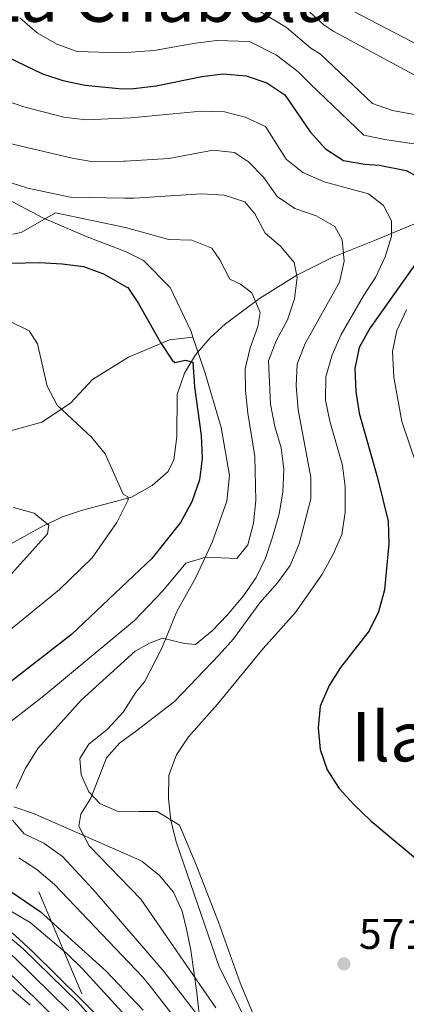
# Model space of a CAD drawing. Units: metres. Extents: x 573313 to 580186, y 4728821 to 4733523.
# Drawn here: x 574981 to 575072, y 4732638 to 4732867 of the extents above; entities that cross this region are included whole.
import ezdxf
from ezdxf.enums import TextEntityAlignment as Align

# ---------------------------------------------------------------- set-up
doc = ezdxf.new("R2010")
doc.units = ezdxf.units.M
doc.header["$MEASUREMENT"] = 0
for name, pattern in [('DGN Style 2', [85.7269, 51.43614, -34.29076]), ('DGN Style 3', [120.01766, 85.7269, -34.29076]), ('DGN Style 4', [137.2487669, 68.58152, -34.29076, 0.08572690000000001, -34.29076]), ('DGN Style 7', [171.45380000000003, 77.15421, -34.29076, 25.71807, -34.29076])]:
    doc.linetypes.add(name, pattern=pattern)
for name, color, linetype, lineweight in [('Nivel 11', 7, 'Continuous', 0), ('Nivel 16', 7, 'Continuous', 0), ('Nivel 21', 7, 'Continuous', 0), ('Nivel 23', 7, 'Continuous', 0), ('Nivel 32', 7, 'Continuous', 0), ('Nivel 35', 7, 'Continuous', 0), ('Nivel 4', 7, 'Continuous', 0), ('Nivel 41', 7, 'Continuous', 0), ('Nivel 45', 7, 'Continuous', 0), ('Nivel 5', 7, 'Continuous', 0), ('Nivel 54', 7, 'Continuous', 0), ('Nivel 57', 7, 'Continuous', 0), ('Nivel 7', 7, 'Continuous', 0)]:
    doc.layers.add(name, color=color, linetype=linetype, lineweight=lineweight)
doc.styles.add('Style-arial', font='arial.shx', dxfattribs={"bigfont": 'arialbig.shx'})
doc.styles.add('Style-Times New Roman', font='txt')

# ---------------------------------------------------------------- blocks, each defined once
blk = doc.blocks.new('5PATER')
at = {"layer": 'Nivel 7', "linetype": 'Continuous', "lineweight": 0}
h = blk.add_hatch(color=51, dxfattribs=at)
edge = h.paths.add_edge_path()
edge.add_ellipse((0.008468180894851685, 0.01197203993797302), major_axis=(-10.95721237655889, -11.10700355671524), ratio=0.9994222409660316, start_angle=0, end_angle=360)

msp = doc.modelspace()

# ---------------------------------------------------------------- linework, layer by layer
at = {"layer": 'Nivel 11', "color": 142, "linetype": 'DGN Style 3', "lineweight": 13}
msp.add_polyline3d([(575073.3000000007, 4732819.82, 570.39), (575064.1600000001, 4732816.060000001, 565.79), (575054.4499999993, 4732812.17, 561.4), (575046.0799999982, 4732807.939999999, 557.9300000000001), (575037.3000000007, 4732802.540000001, 555.15), (575029.4200000018, 4732796.619999999, 552.8100000000001), (575025.8399999999, 4732793.41, 551.54), (575022.4299999997, 4732789.43, 550.28), (575019.8399999999, 4732785.130000001, 549.49), (575018.1700000018, 4732780.140000001, 548.79), (575018.0899999999, 4732770.27, 547.21), (575017.3599999994, 4732764.91, 546.03), (575016.0199999996, 4732762.23, 545.37), (575012.3000000007, 4732758.99, 544.25), (575007.5100000016, 4732756.27, 543.13), (574996.0799999982, 4732753.220000001, 541.6), (574991.3999999985, 4732751.68, 540.71), (574986.9400000013, 4732749.6, 539.79), (574965.2300000004, 4732737.58, 537.48), (574952.8200000003, 4732729.880000001, 536.9), (574940.9200000018, 4732720.73, 536.83), (574925.7100000009, 4732710.040000001, 536.49), (574919.8399999999, 4732705.02, 536.38), (574917.629999999, 4732702.74, 536.26)], dxfattribs=at)
at = {"layer": 'Nivel 16', "color": 4, "linetype": 'DGN Style 2', "lineweight": 0}
msp.add_polyline3d([(575001.7199999988, 4732633.310000001, 540.63), (574984.4899999984, 4732650.300000001, 540.63), (574980.3200000003, 4732654.18, 540.5), (574974.5500000007, 4732658.66, 540.34), (574967.0799999982, 4732662.859999999, 540.15), (574957.4499999993, 4732667.48, 539.69), (574947.1400000006, 4732672.16, 539.69), (574941.5599999987, 4732675.18, 539.69), (574934.4200000018, 4732679.77, 539.3100000000001), (574928.25, 4732684.82, 539.04), (574925.3099999987, 4732690.300000001, 538.5), (574920.2300000004, 4732701.15, 536.84), (574917.629999999, 4732702.74, 536.26)], dxfattribs=at)
at = {"layer": 'Nivel 21', "color": 7, "linetype": 'DGN Style 3', "lineweight": 0}
for points in [[(574879.629999999, 4732931.310000001, 586.35), (574878.0399999991, 4732926.619999999, 585.51), (574877.7300000004, 4732923.619999999, 584.82), (574879.75, 4732919.550000001, 583.76), (574883.3599999994, 4732914.59, 582.22), (574888.0799999982, 4732907.25, 580.39), (574893.3599999994, 4732899.640000001, 579.04), (574900.3099999987, 4732890.560000001, 576.99), (574909.0899999999, 4732878.16, 574.33), (574916.0399999991, 4732869.310000001, 572.85), (574923.4699999988, 4732862.050000001, 571.19), (574931.9299999997, 4732855.43, 569.89), (574942.0199999996, 4732849.5, 567.88), (574953.6600000001, 4732841.83, 564.02), (574963.6499999985, 4732834.65, 561.36), (574975.3999999985, 4732827.380000001, 558.6800000000001), (574986.9699999988, 4732821.23, 555.35), (574997.1600000001, 4732816.9, 553.03), (575006.2199999988, 4732813.4, 552.19), (575010.2899999991, 4732811.42, 551.77), (575016.4800000004, 4732805.130000001, 551.4300000000001), (575021.3900000006, 4732794.84, 551.04), (575021.8200000003, 4732793.560000001, 551.04)], [(575021.8200000003, 4732793.560000001, 551.04), (575016.3599999994, 4732792.92, 549.61), (575006.7699999996, 4732788.9, 548.08), (574998.3599999994, 4732783.66, 547.17), (574993.25, 4732778.17, 545.49), (574986.5899999999, 4732773.75, 543.51), (574978.7199999988, 4732771.52, 542.5), (574969.8500000015, 4732767.59, 541.5), (574964.379999999, 4732763.74, 540.12), (574958.4800000004, 4732756.77, 538.71), (574953.1099999994, 4732747.359999999, 538.11), (574947.120000001, 4732738.52, 537.5), (574938.4600000009, 4732728.68, 537.28), (574930.3599999994, 4732721.460000001, 536.85), (574920.7399999984, 4732718.380000001, 536.92), (574914.7199999988, 4732718.720000001, 537.02), (574909.1900000013, 4732721.68, 538.36), (574904.7399999984, 4732725.27, 539.97), (574897.2300000004, 4732728.189999999, 541.53)], [(575021.8200000003, 4732793.560000001, 551.04), (575024.5799999982, 4732785.380000001, 551.04), (575028.379999999, 4732772.460000001, 551.4), (575030.3200000003, 4732761.279999999, 551.8100000000001), (575029.6999999993, 4732755.310000001, 552.53), (575026.3599999994, 4732745.9, 554.54), (575022.5799999982, 4732737.68, 556.59), (575018.0799999982, 4732729.6, 558.24), (575014.5899999999, 4732721.040000001, 560.45), (575010.5199999996, 4732713.24, 561.77), (575008.5399999991, 4732710.859999999, 562.03), (575005.5199999996, 4732706.18, 562.95), (575001.9200000018, 4732702.23, 563.14), (574997.5300000012, 4732698.73, 562.84), (574995.4600000009, 4732695.369999999, 562.94), (574995.7699999996, 4732691.57, 563.36), (574997.5700000003, 4732687.560000001, 564.44), (575000.1400000006, 4732684.85, 565.65), (575004.5300000012, 4732682.960000001, 566.58), (575009.1799999997, 4732682.98, 567.66), (575013.4499999993, 4732682.99, 568.65), (575018.6700000018, 4732679.810000001, 569.38), (575022.5700000003, 4732670.57, 569.9), (575027.8000000007, 4732657.24, 570.22), (575032.8299999982, 4732643.130000001, 570.88), (575037.1700000018, 4732632.619999999, 571.46)]]:
    msp.add_polyline3d(points, dxfattribs=at)
at = {"layer": 'Nivel 21', "color": 7, "linetype": 'Continuous', "lineweight": 13}
for points in [[(574801.6499999985, 4732783.75, 537.47), (574809.9600000009, 4732778.199999999, 537.99), (574819.1499999985, 4732771.41, 538.55), (574831.1099999994, 4732761.380000001, 539.2), (574838.1600000001, 4732754.67, 539.54), (574846.4600000009, 4732745.609999999, 539.9300000000001), (574863.7699999996, 4732725.609999999, 540.21), (574867.2199999988, 4732721.98, 540.1800000000001), (574873.2100000009, 4732716.67, 540.04), (574903.3000000007, 4732694.040000001, 539.1800000000001), (574933.75, 4732671.279999999, 539.73), (574937.9299999997, 4732668.52, 539.85), (574942.1799999997, 4732666.199999999, 539.95), (574964.2199999988, 4732655.84, 540.24), (574968.620000001, 4732653.449999999, 540.3100000000001), (574972.7699999996, 4732650.66, 540.39), (574978.0500000007, 4732646.35, 540.45), (574990.4299999997, 4732634.18, 540.63)], [(574900.6600000001, 4732703.91, 539.37), (574907.0799999982, 4732699.08, 539.1800000000001), (574937.370000001, 4732676.439999999, 539.73), (574945.0300000012, 4732671.82, 539.95), (574967.0700000003, 4732661.460000001, 540.24), (574971.879999999, 4732658.85, 540.3100000000001), (574976.5300000012, 4732655.720000001, 540.39), (574982.2600000016, 4732651.050000001, 540.45), (574994.9600000009, 4732638.560000001, 540.63), (574996.8399999999, 4732636.51, 540.66), (575003.3000000007, 4732629.869999999, 540.82), (575006.5899999999, 4732626, 541.38), (575008.75, 4732623.279999999, 540.97), (575010.5799999982, 4732621.1, 539.84), (575010.7899999991, 4732620.810000001, 539.84), (575013.379999999, 4732616.51, 539.84), (575015.5399999991, 4732612.01, 539.84), (575017.9899999984, 4732605.310000001, 539.86), (575019.7699999996, 4732595.32, 539.7), (575020.1000000015, 4732594, 539.67), (575024.2199999988, 4732572.560000001, 539.01)]]:
    msp.add_polyline3d(points, dxfattribs=at)
at = {"layer": 'Nivel 23', "color": 7, "linetype": 'DGN Style 4', "lineweight": 0}
msp.add_polyline3d([(574803.4600000009, 4732786.630000001, 537.47), (574811.9200000018, 4732780.99, 537.99), (574821.2600000016, 4732774.08, 538.55), (574833.379999999, 4732763.92, 539.2), (574840.5899999999, 4732757.050000001, 539.54), (574849, 4732747.869999999, 539.9300000000001), (574866.2899999991, 4732727.9, 540.21), (574869.5899999999, 4732724.43, 540.0600000000001), (574875.3599999994, 4732719.310000001, 540.04), (574905.3399999999, 4732696.76, 539.1800000000001), (574935.7100000009, 4732674.060000001, 539.73), (574943.7199999988, 4732669.24, 539.95), (574965.7600000016, 4732658.869999999, 540.24), (574970.379999999, 4732656.359999999, 540.3100000000001), (574974.8000000007, 4732653.390000001, 540.39), (574980.3200000003, 4732648.890000001, 540.45), (574992.879999999, 4732636.550000001, 540.63)], dxfattribs=at)
at = {"layer": 'Nivel 32', "color": 6, "linetype": 'DGN Style 7', "lineweight": 0}
msp.add_polyline3d([(575673.0300000012, 4731622.619999999, 525.25), (575509.1400000006, 4731833.17, 544.96), (575336.5799999982, 4732045.74, 554.54), (575187.6400000006, 4732236.99, 562.98), (575123.4499999993, 4732368.609999999, 551.62), (575039.1400000006, 4732537.859999999, 546.53), (574977.620000001, 4732683.960000001, 559.33), (574905.6700000018, 4732830.92, 559.84), (574850.0399999991, 4732946.699999999, 580.74)], dxfattribs=at)
at = {"layer": 'Nivel 35', "color": 92, "linetype": 'DGN Style 3', "lineweight": 0}
msp.add_polyline3d([(575023.8299999982, 4732631.040000001, 571.9), (575022.7199999988, 4732640.74, 574.47), (575021.3200000003, 4732650.689999999, 576.15), (575020.3500000015, 4732655.6, 576.3100000000001), (575019.2899999991, 4732659.779999999, 575.92), (575017.25, 4732664.220000001, 575.1), (575014.0300000012, 4732668.109999999, 574.17), (575009.9800000004, 4732671.369999999, 573.15), (575009.4299999997, 4732671.68, 573.02), (574984.6000000015, 4732682.58, 567.15), (574980.0300000012, 4732684.1, 566.02)], dxfattribs=at)
at = {"layer": 'Nivel 4', "color": 30, "linetype": 'Continuous', "lineweight": 30, "flags": 128}
for points, elevation in [([(574936.6099999994, 4732868.26), (574952.3900000006, 4732866.640000001), (574957.6099999994, 4732865.779999999), (574972.5700000003, 4732861.66), (574986.7600000016, 4732854.859999999), (574991.5100000016, 4732853.32), (574996.6600000001, 4732852.25), (575005.3500000015, 4732851.4), (575008.0599999987, 4732851.5), (575013.25, 4732852.119999999), (575023.9100000001, 4732854.24), (575028.870000001, 4732854.880000001), (575034.2399999984, 4732854.4), (575039.0300000012, 4732852.76), (575043.2100000009, 4732849.99), (575049.1799999997, 4732841.33), (575052.7600000016, 4732837.41)], 575), ([(575052.7600000016, 4732837.41), (575056.9400000013, 4732834.66), (575061.8900000006, 4732833.800000001), (575065.2199999988, 4732833.619999999), (575071.5500000007, 4732832.33), (575076.4499999993, 4732829.73)], 575), ([(574975.9100000001, 4732810.68), (574986.0700000003, 4732810.939999999), (574991.2899999991, 4732810.58), (574996.2800000012, 4732810), (575000.9899999984, 4732808.300000001), (575006.3999999985, 4732805.210000001), (575006.6600000001, 4732805.08), (575009.1000000015, 4732801.369999999), (575014.2300000004, 4732792.25), (575016.9800000004, 4732788.140000001), (575017.5899999999, 4732787.640000001), (575020.0799999982, 4732788.140000001), (575021.7800000012, 4732787.710000001), (575022.2100000009, 4732781.92), (575023.7399999984, 4732770.6), (575023.9299999997, 4732765.26), (575023.3200000003, 4732760.26), (575021.5799999982, 4732755.130000001), (575018.9299999997, 4732750.32), (575012.2399999984, 4732741.939999999), (575007.9299999997, 4732737.91), (574993.5199999996, 4732724.220000001), (574960.8299999982, 4732698.92)], 550), ([(575074.1000000015, 4732811.15), (575063.129999999, 4732795.68), (575060.5899999999, 4732791.1), (575059.5300000012, 4732786.210000001), (575059.8200000003, 4732780.880000001), (575060.5799999982, 4732775.82), (575064.8900000006, 4732760.75), (575067.3099999987, 4732750.68), (575067.5, 4732745.35), (575066.5199999996, 4732734.66), (575065.120000001, 4732729.540000001), (575062.879999999, 4732725.07), (575056.2300000004, 4732716.58), (575053.5700000003, 4732712.34), (575051.4800000004, 4732707.540000001), (575050.9899999984, 4732702.540000001), (575051.5199999996, 4732697.439999999), (575053.120000001, 4732692.710000001), (575055.8999999985, 4732688.390000001), (575059.3200000003, 4732684.609999999), (575063.3000000007, 4732680.85), (575075.0899999999, 4732671)], 575), ([(574975.6000000015, 4732666.85), (574986.1900000013, 4732659.710000001), (575001.5599999987, 4732645.84), (575010.2300000004, 4732636.76)], 550)]:
    msp.add_lwpolyline(points, dxfattribs=dict(at, elevation=elevation))
at = {"layer": 'Nivel 5', "color": 30, "linetype": 'Continuous', "lineweight": 0, "flags": 128}
for points, elevation in [([(575005.0799999982, 4732884.470000001), (575011.1999999993, 4732884.810000001), (575018.0500000007, 4732885.449999999), (575023.0100000016, 4732886.029999999), (575031.6400000006, 4732887.029999999), (575037.3500000015, 4732886.460000001), (575044.2100000009, 4732882.35), (575048.2300000004, 4732878.560000001), (575055.4200000018, 4732871.74), (575057.3599999994, 4732870.41), (575076.6799999997, 4732860.369999999)], 595), ([(574991.9699999988, 4732879), (574996.6000000015, 4732876.93), (574999.3200000003, 4732876.34), (575004.7899999991, 4732876.189999999), (575011.7100000009, 4732876.640000001), (575019.5100000016, 4732877.65), (575024.4800000004, 4732878.24), (575030.9400000013, 4732878.99), (575036.5700000003, 4732878.439999999), (575041.7199999988, 4732875.359999999), (575045.9299999997, 4732872.109999999), (575052.370000001, 4732866.310000001), (575054.6600000001, 4732864.73), (575075.1400000006, 4732853.68)], 590), ([(575035.7899999991, 4732870.43), (575043.629999999, 4732865.66), (575049.3200000003, 4732860.869999999), (575051.5700000003, 4732859.449999999), (575063.6499999985, 4732847.939999999)], 585), ([(574981.4600000009, 4732867.93), (574985.4600000009, 4732864.439999999), (574990.0799999982, 4732861.82), (574994.7899999991, 4732860.109999999), (575005.1600000001, 4732859.74), (575012.7399999984, 4732860.290000001), (575022.4400000013, 4732862.040000001), (575027.4100000001, 4732862.66), (575035.0199999996, 4732862.41), (575041.3299999982, 4732859.210000001), (575046.2600000016, 4732855.43), (575049.129999999, 4732852.58), (575061.6700000018, 4732840.619999999), (575066.5599999987, 4732839.550000001), (575076.5, 4732838.07)], 580), ([(574977.6600000001, 4732848.800000001), (574982.3999999985, 4732847.210000001), (574991.6999999993, 4732844.810000001), (574996.8500000015, 4732844.189999999), (575005.5100000016, 4732844.560000001), (575007.4100000001, 4732844.6), (575023.7300000004, 4732846.199999999), (575029.1799999997, 4732846.060000001), (575034.0199999996, 4732844.82), (575038.7199999988, 4732842.619999999), (575043.5300000012, 4732835.029999999), (575047.4100000001, 4732831.880000001), (575052.379999999, 4732829.73), (575062.7199999988, 4732826.91), (575066.2800000012, 4732824.24), (575068.1400000006, 4732820.630000001), (575068.0799999982, 4732817), (575066.620000001, 4732812.220000001), (575064.4899999984, 4732807.550000001), (575061.5899999999, 4732803.17), (575056.3900000006, 4732794.130000001), (575054.3000000007, 4732789.439999999), (575052.7800000012, 4732784.310000001), (575052.75, 4732778.859999999), (575053.7300000004, 4732773.960000001), (575056.7199999988, 4732763.6), (575057.3500000015, 4732758.640000001), (575057.3299999982, 4732752.710000001), (575056.5, 4732747.59), (575054.5300000012, 4732743), (575051.8999999985, 4732738.18), (575045.6499999985, 4732729.32), (575038.1600000001, 4732720.99), (575027.5700000003, 4732708.01), (575020.7600000016, 4732700.42), (575017.9800000004, 4732696.18), (575016.1799999997, 4732691.5), (575016.0899999999, 4732685.93), (575016.6999999993, 4732680.970000001), (575017.9299999997, 4732675.98), (575027.8900000006, 4732647.060000001), (575037.1600000001, 4732628.279999999)], 570), ([(575063.6499999985, 4732847.939999999), (575068.3900000006, 4732846.34), (575089.1600000001, 4732842.52)], 585), ([(574968.1700000018, 4732841.199999999), (574993.6799999997, 4732835.23), (574998.6400000006, 4732834.4), (575005.7399999984, 4732834.550000001), (575006.0199999996, 4732834.550000001), (575016.2300000004, 4732835.130000001), (575026.5300000012, 4732837.119999999), (575031.5, 4732836.57), (575034.7399999984, 4732834.4), (575038.2399999984, 4732830.82), (575041.4499999993, 4732826.32), (575045.5700000003, 4732823.49), (575050.5899999999, 4732821.800000001), (575054.9100000001, 4732819.290000001), (575056.5799999982, 4732816.220000001), (575057.1000000015, 4732811.24), (575055.9899999984, 4732806.359999999), (575047.9600000009, 4732792.029999999), (575046.1000000015, 4732787.23), (575045.9200000018, 4732782.23), (575046.3599999994, 4732776.57), (575049.3299999982, 4732760.83), (575049.3299999982, 4732755.83), (575046.6000000015, 4732745.359999999), (575044.5199999996, 4732740.33), (575041.5599999987, 4732736.300000001), (575037.379999999, 4732731.6), (575031.2600000016, 4732723.23), (575027.9600000009, 4732719.48), (575017.5300000012, 4732708.609999999), (575008.75, 4732701.85), (575004.7300000004, 4732698.949999999), (575001.6400000006, 4732695.52), (574998.0300000012, 4732686.119999999), (574995.6799999997, 4732682.42), (574995.1999999993, 4732679.57), (574997.620000001, 4732675), (575009.6400000006, 4732662.560000001), (575027.1900000013, 4732637.24)], 565), ([(574973.5399999991, 4732831.35), (574983.3200000003, 4732828.26), (574993.2199999988, 4732826.140000001), (575005.9299999997, 4732825.890000001), (575008.1400000006, 4732825.93), (575023.7800000012, 4732826.960000001), (575029.120000001, 4732826.58), (575033.879999999, 4732825.060000001), (575036.2199999988, 4732822.26), (575038.6700000018, 4732817.76), (575042.2399999984, 4732814.74), (575045.4600000009, 4732810.939999999), (575046.0899999999, 4732807.42), (575045.5199999996, 4732802.460000001), (575043.870000001, 4732797.57), (575041.1999999993, 4732792.710000001), (575039.4600000009, 4732788.02), (575039.9400000013, 4732777.939999999), (575040.9200000018, 4732772.73), (575042.3599999994, 4732767.75), (575042.9899999984, 4732762.790000001), (575042.75, 4732757.43), (575041.9499999993, 4732752.380000001), (575040.3900000006, 4732746.949999999), (575038.7600000016, 4732742.050000001), (575036.5599999987, 4732737.560000001), (575033.620000001, 4732733.24), (575029.7600000016, 4732728.75), (575026.3000000007, 4732725.07), (575022.379999999, 4732721.949999999), (575019.870000001, 4732722.140000001), (575014.7399999984, 4732723.42), (575011.6999999993, 4732722.24), (575008.3299999982, 4732720.369999999), (574995.7300000004, 4732708.99), (574985.6600000001, 4732697.699999999), (574982.6900000013, 4732692.939999999), (574980.5799999982, 4732688.41)], 560), ([(574979.8500000015, 4732817.550000001), (574981.7699999996, 4732817.92), (574989.7399999984, 4732822.51), (575006.0899999999, 4732819.08), (575016.1900000013, 4732816.32), (575021.5599999987, 4732816.140000001), (575026.2399999984, 4732814.279999999), (575028.0899999999, 4732811.58), (575030.4299999997, 4732807.08), (575032.9400000013, 4732805.869999999), (575035.5799999982, 4732803.859999999), (575037.4699999988, 4732799.24), (575036.9499999993, 4732796.050000001), (575035.1999999993, 4732791.029999999), (575034.0300000012, 4732786.130000001), (575034.0799999982, 4732781.130000001), (575034.6099999994, 4732775.82), (575036.2600000016, 4732765.73), (575036.5199999996, 4732755.51), (575035.9200000018, 4732750.18), (575034.629999999, 4732745.16), (575032.0599999987, 4732741.949999999), (575024.7899999991, 4732742.300000001), (575020.1600000001, 4732740.869999999), (575014.7899999991, 4732734.43), (575008.1700000018, 4732727.5), (574987.0199999996, 4732709.939999999), (574974.7300000004, 4732700.470000001)], 555), ([(575071.5799999982, 4732799.9), (575069.379999999, 4732795.1), (575068.3399999999, 4732790.199999999), (575068.629999999, 4732784.189999999), (575070.5500000007, 4732773.869999999), (575079.1600000001, 4732748.4)], 580), ([(574979.1999999993, 4732797.16), (574983.5899999999, 4732794.98), (574985.6000000015, 4732791.99), (574987.8399999999, 4732782.140000001), (574990.1600000001, 4732777.699999999), (574998.1600000001, 4732770.199999999), (575001.3599999994, 4732766.34), (575005.5300000012, 4732756.98), (575006.620000001, 4732756.310000001), (575006.7399999984, 4732755.630000001), (575004.0599999987, 4732750.33), (574998.2899999991, 4732742.130000001), (574990.7300000004, 4732734.77), (574974.0700000003, 4732721.199999999)], 545), ([(574979.9699999988, 4732753.869999999), (574984.8099999987, 4732752.5), (574988.2399999984, 4732749.689999999), (574987.9100000001, 4732747.699999999), (574978.8099999987, 4732737.58)], 540), ([(574979.7399999984, 4732680.970000001), (574982.4299999997, 4732677.82), (574987.0399999991, 4732675.640000001), (574991.379999999, 4732672.560000001), (574998.4800000004, 4732664.9), (575009.8900000006, 4732651.720000001), (575015.0700000003, 4732645.66), (575024.2600000016, 4732633.800000001)], 560), ([(574981.2399999984, 4732672.189999999), (574985.4400000013, 4732669.470000001), (574989.5, 4732665.99), (575010.0500000007, 4732644.48), (575011.6000000015, 4732642.67), (575031.1600000001, 4732617.42)], 555), ([(574958.4100000001, 4732667.9), (574958.4200000018, 4732667.390000001), (574957.7399999984, 4732666.869999999), (574955.8099999987, 4732667.029999999), (574954.5799999982, 4732664.75), (574953.1999999993, 4732660.99), (574953.1499999985, 4732659.35), (574963.9600000009, 4732653.68), (574970.5399999991, 4732649.199999999), (574983.8299999982, 4732637.9)], 540), ([(574970.75, 4732664.83), (574983.8900000006, 4732657.130000001), (574992.4899999984, 4732649.869999999), (574996.0700000003, 4732646.369999999), (575010.3599999994, 4732630.75)], 545)]:
    msp.add_lwpolyline(points, dxfattribs=dict(at, elevation=elevation))
at = {"layer": 'Nivel 54', "color": 9, "linetype": 'Continuous', "lineweight": 0}
for points in [[(574996.8399999999, 4732636.51, 540.66), (574994.9600000009, 4732638.560000001, 540.63), (574982.2600000016, 4732651.050000001, 540.45), (574976.5300000012, 4732655.720000001, 540.39), (574971.879999999, 4732658.85, 540.3100000000001), (574967.0700000003, 4732661.460000001, 540.24), (574945.0300000012, 4732671.82, 539.95), (574937.370000001, 4732676.439999999, 539.73), (574907.0799999982, 4732699.08, 539.1800000000001), (574900.6600000001, 4732703.91, 539.37), (574877.1999999993, 4732721.560000001, 540.04), (574874.2800000012, 4732724.140000001, 540.11), (574871.6000000015, 4732726.52, 540.1800000000001), (574868.4400000013, 4732729.85, 540.21), (574851.1700000018, 4732749.800000001, 539.9300000000001), (574846.9800000004, 4732754.369999999, 539.73), (574842.6600000001, 4732759.08, 539.54), (574835.3099999987, 4732766.08, 539.2), (574823.0500000007, 4732776.359999999, 538.55), (574813.5799999982, 4732783.359999999, 537.99), (574805, 4732789.09, 537.47)], [(574801.6499999985, 4732783.75, 537.47), (574809.9600000009, 4732778.199999999, 537.99), (574819.1499999985, 4732771.41, 538.55), (574831.1099999994, 4732761.380000001, 539.2), (574838.1600000001, 4732754.67, 539.54), (574846.4600000009, 4732745.609999999, 539.9300000000001), (574863.7699999996, 4732725.609999999, 540.21), (574867.2199999988, 4732721.98, 540.1800000000001), (574873.2100000009, 4732716.67, 540.04), (574903.3000000007, 4732694.040000001, 539.1800000000001), (574933.75, 4732671.279999999, 539.73), (574937.9299999997, 4732668.52, 539.85), (574942.1799999997, 4732666.199999999, 539.95), (574964.2199999988, 4732655.84, 540.24), (574968.620000001, 4732653.449999999, 540.3100000000001), (574972.7699999996, 4732650.66, 540.39), (574978.0500000007, 4732646.35, 540.45), (574990.4299999997, 4732634.18, 540.63)]]:
    msp.add_polyline3d(points, dxfattribs=at)
at = {"layer": 'Nivel 57', "color": 92, "linetype": 'DGN Style 3', "lineweight": 0}
msp.add_polyline3d([(574980.0300000012, 4732684.1, 566.02), (574984.6000000015, 4732682.58, 567.15), (575009.4299999997, 4732671.68, 573.02), (575009.9800000004, 4732671.369999999, 573.15), (575014.0300000012, 4732668.109999999, 574.17), (575017.25, 4732664.220000001, 575.1), (575019.2899999991, 4732659.779999999, 575.92), (575020.3500000015, 4732655.6, 576.3100000000001), (575021.3200000003, 4732650.689999999, 576.15), (575022.7199999988, 4732640.74, 574.47), (575023.8299999982, 4732631.040000001, 571.9)], dxfattribs=at)

# ---------------------------------------------------------------- block references
at = {"layer": 'Nivel 7', "color": 51, "linetype": 'Continuous', "lineweight": 0, "xscale": 0.1000009313241567, "yscale": 0.1000009313241567, "zscale": 0.1000009313241567}
msp.add_blockref('5PATER', (575057.0300000012, 4732647.5, 571.6800000000001), dxfattribs=at)

# ---------------------------------------------------------------- texts
at = {"layer": 'Nivel 41', "color": 7, "linetype": 'Continuous', "lineweight": 0, "style": 'Style-arial'}
msp.add_text('571.68', height=6.99996, dxfattribs=at).set_placement((575060.5300000012, 4732651, 571.6800000000001))
at = {"layer": 'Nivel 45', "color": 7, "linetype": 'Continuous', "lineweight": 0, "style": 'Style-Times New Roman'}
for s, p in [('La Chabola', (575013.8801867887, 4732872.749979999, 587.44)), ('Ilarratza', (575089.2871648967, 4732700.44998, 582.42))]:
    msp.add_text(s, height=11.49996, dxfattribs=at).set_placement(p, align=Align.MIDDLE_CENTER)

doc.saveas('drawing.dxf')
